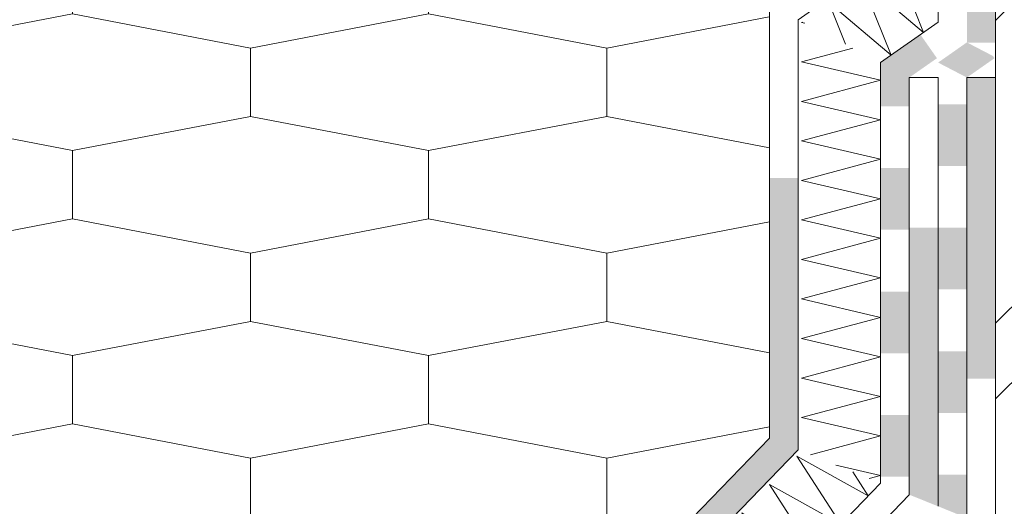
# Model space of a CAD drawing. Units: millimetres. Extents: x 53808 to 58868, y -66390 to -63419.
# Drawn here: x 55976 to 56215, y -64785 to -64667 of the extents above; entities that cross this region are included whole.
import ezdxf

# ---------------------------------------------------------------- set-up
doc = ezdxf.new("R2010")
doc.units = ezdxf.units.MM
doc.header["$MEASUREMENT"] = 0
for name, color, linetype, lineweight in [('APSt-2 Atvirkštinio plokscio stogo siltinimas. Apželdinimas. Vidinis kampas_W-01Worksheet$0$__fill_Pen_No__235', 192, 'Continuous', 13), ('APSt-2 Atvirkštinio plokscio stogo siltinimas. Apželdinimas. Vidinis kampas_W-01Worksheet$0$__fill_Pen_No__240', 191, 'Continuous', 13), ('APSt-2 Atvirkštinio plokscio stogo siltinimas. Apželdinimas. Vidinis kampas_W-01Worksheet$0$__fill_Pen_No__254', 112, 'Continuous', 13), ('APSt-2 Atvirkštinio plokscio stogo siltinimas. Apželdinimas. Vidinis kampas_W-01Worksheet$0$__fill_Pen_No__82', 253, 'Continuous', 9), ('APSt-2 Atvirkštinio plokscio stogo siltinimas. Apželdinimas. Vidinis kampas_W-01Worksheet$0$__fill_Pen_No__90', 132, 'Continuous', 13), ('APSt-2 Atvirkštinio plokscio stogo siltinimas. Apželdinimas. Vidinis kampas_W-01Worksheet$0$__line_Pen_No__22', 8, 'Continuous', 20)]:
    doc.layers.add(name, color=color, linetype=linetype, lineweight=lineweight)

# ---------------------------------------------------------------- blocks, each defined once
blk = doc.blocks.new('*X21')
at = {"layer": 'APSt-2 Atvirkštinio plokscio stogo siltinimas. Apželdinimas. Vidinis kampas_W-01Worksheet$0$__fill_Pen_No__240', "linetype": 'Continuous', "lineweight": 13}
for points in [[(56202.63, -64687.19), (56199.09, -64687.19), (56199.09, -64702.19), (56202.63, -64702.19)], [(56206.09, -64687.19), (56202.63, -64687.19), (56202.63, -64702.19), (56206.09, -64702.19)], [(56202.64, -64717.19), (56199.09, -64717.19), (56199.09, -64732.19), (56202.64, -64732.19)], [(56206.09, -64717.19), (56202.64, -64717.19), (56202.64, -64732.19), (56206.09, -64732.19)], [(56202.64, -64747.19), (56199.09, -64747.19), (56199.09, -64762.19), (56202.64, -64762.19)], [(56206.09, -64747.19), (56202.64, -64747.19), (56202.64, -64762.19), (56206.09, -64762.19)], [(56199.09, -64777.19), (56199.09, -64784.87), (56202.64, -64786.31), (56202.64, -64777.19)], [(56202.64, -64786.31), (56206.09, -64787.72), (56206.09, -64777.19), (56202.64, -64777.19)]]:
    blk.add_hatch(color=191, dxfattribs=at).paths.add_polyline_path(points)
blk = doc.blocks.new('APSt-2 Atvirkštinio plokscio stogo siltinimas. Apželdinimas. Vidinis kampas_W-01Worksheet$0$Fill_10_1', base_point=(0, 2000))
at = {"layer": 'APSt-2 Atvirkštinio plokscio stogo siltinimas. Apželdinimas. Vidinis kampas_W-01Worksheet$0$__fill_Pen_No__240', "color": 191, "linetype": 'Continuous', "lineweight": 13}
blk.add_blockref('*X21', (0, 0), dxfattribs=at)
blk = doc.blocks.new('*X23')
at = {"layer": 'APSt-2 Atvirkštinio plokscio stogo siltinimas. Apželdinimas. Vidinis kampas_W-01Worksheet$0$__fill_Pen_No__235', "linetype": 'Continuous', "lineweight": 13}
for points in [[(56192.09, -64717.16), (56192.09, -64782.05), (56195.63, -64783.48), (56195.63, -64717.16)], [(56195.63, -64783.48), (56199.09, -64784.87), (56199.09, -64717.16), (56195.63, -64717.16)]]:
    blk.add_hatch(color=192, dxfattribs=at).paths.add_polyline_path(points)
blk = doc.blocks.new('APSt-2 Atvirkštinio plokscio stogo siltinimas. Apželdinimas. Vidinis kampas_W-01Worksheet$0$Fill_11_1', base_point=(0, 2000))
at = {"layer": 'APSt-2 Atvirkštinio plokscio stogo siltinimas. Apželdinimas. Vidinis kampas_W-01Worksheet$0$__fill_Pen_No__235', "color": 192, "linetype": 'Continuous', "lineweight": 13}
blk.add_blockref('*X23', (0, 0), dxfattribs=at)
blk = doc.blocks.new('*X27')
at = {"layer": 'APSt-2 Atvirkštinio plokscio stogo siltinimas. Apželdinimas. Vidinis kampas_W-01Worksheet$0$__fill_Pen_No__235', "linetype": 'Continuous', "lineweight": 13}
for points in [[(56185.09, -64677.06), (56188.62, -64678.9), (56196.82, -64673.16), (56194.79, -64670.27)], [(56188.62, -64678.9), (56192.09, -64680.7), (56198.81, -64676), (56196.82, -64673.16)]]:
    blk.add_hatch(color=192, dxfattribs=at).paths.add_polyline_path(points)
blk = doc.blocks.new('APSt-2 Atvirkštinio plokscio stogo siltinimas. Apželdinimas. Vidinis kampas_W-01Worksheet$0$Fill_13_1', base_point=(0, 2000))
at = {"layer": 'APSt-2 Atvirkštinio plokscio stogo siltinimas. Apželdinimas. Vidinis kampas_W-01Worksheet$0$__fill_Pen_No__235', "color": 192, "linetype": 'Continuous', "lineweight": 13}
blk.add_blockref('*X27', (0, 0), dxfattribs=at)
blk = doc.blocks.new('*X29')
at = {"layer": 'APSt-2 Atvirkštinio plokscio stogo siltinimas. Apželdinimas. Vidinis kampas_W-01Worksheet$0$__fill_Pen_No__235', "linetype": 'Continuous', "lineweight": 13}
for points in [[(56185.09, -64687.69), (56188.62, -64687.69), (56188.62, -64678.9), (56185.09, -64677.06)], [(56188.62, -64687.69), (56192.09, -64687.69), (56192.09, -64680.7), (56188.62, -64678.9)], [(56188.63, -64702.69), (56185.09, -64702.69), (56185.09, -64717.69), (56188.63, -64717.69)], [(56192.09, -64702.69), (56188.63, -64702.69), (56188.63, -64717.69), (56192.09, -64717.69)], [(56188.63, -64732.69), (56185.09, -64732.69), (56185.09, -64747.69), (56188.63, -64747.69)], [(56192.09, -64732.69), (56188.63, -64732.69), (56188.63, -64747.69), (56192.09, -64747.69)], [(56188.63, -64762.69), (56185.09, -64762.69), (56185.09, -64777.69), (56188.63, -64777.69)], [(56192.09, -64762.69), (56188.63, -64762.69), (56188.63, -64777.69), (56192.09, -64777.69)]]:
    blk.add_hatch(color=192, dxfattribs=at).paths.add_polyline_path(points)
blk = doc.blocks.new('APSt-2 Atvirkštinio plokscio stogo siltinimas. Apželdinimas. Vidinis kampas_W-01Worksheet$0$Fill_14_1', base_point=(0, 2000))
at = {"layer": 'APSt-2 Atvirkštinio plokscio stogo siltinimas. Apželdinimas. Vidinis kampas_W-01Worksheet$0$__fill_Pen_No__235', "color": 192, "linetype": 'Continuous', "lineweight": 13}
blk.add_blockref('*X29', (0, 0), dxfattribs=at)
blk = doc.blocks.new('*X37')
at = {"layer": 'APSt-2 Atvirkštinio plokscio stogo siltinimas. Apželdinimas. Vidinis kampas_W-01Worksheet$0$__fill_Pen_No__240', "linetype": 'Continuous', "lineweight": 13}
blk.add_hatch(color=191, dxfattribs=at).paths.add_polyline_path([(56206.09, -64753.86), (56213.08, -64753.86), (56213.09, -64680.7), (56206.09, -64680.7)])
blk = doc.blocks.new('APSt-2 Atvirkštinio plokscio stogo siltinimas. Apželdinimas. Vidinis kampas_W-01Worksheet$0$Fill_18_1', base_point=(0, 2000))
at = {"layer": 'APSt-2 Atvirkštinio plokscio stogo siltinimas. Apželdinimas. Vidinis kampas_W-01Worksheet$0$__fill_Pen_No__240', "color": 191, "linetype": 'Continuous', "lineweight": 13}
blk.add_blockref('*X37', (0, 0), dxfattribs=at)
blk = doc.blocks.new('*X39')
at = {"layer": 'APSt-2 Atvirkštinio plokscio stogo siltinimas. Apželdinimas. Vidinis kampas_W-01Worksheet$0$__fill_Pen_No__240', "linetype": 'Continuous', "lineweight": 13}
for points in [[(56199.09, -64677.06), (56202.62, -64678.9), (56209.62, -64674), (56206.09, -64672.16)], [(56209.62, -64674), (56202.62, -64678.9), (56206.09, -64680.7), (56212.81, -64676), (56212.43, -64675.46)]]:
    blk.add_hatch(color=191, dxfattribs=at).paths.add_polyline_path(points)
blk = doc.blocks.new('APSt-2 Atvirkštinio plokscio stogo siltinimas. Apželdinimas. Vidinis kampas_W-01Worksheet$0$Fill_19_1', base_point=(0, 2000))
at = {"layer": 'APSt-2 Atvirkštinio plokscio stogo siltinimas. Apželdinimas. Vidinis kampas_W-01Worksheet$0$__fill_Pen_No__240', "color": 191, "linetype": 'Continuous', "lineweight": 13}
blk.add_blockref('*X39', (0, 0), dxfattribs=at)
blk = doc.blocks.new('*X41')
at = {"layer": 'APSt-2 Atvirkštinio plokscio stogo siltinimas. Apželdinimas. Vidinis kampas_W-01Worksheet$0$__fill_Pen_No__240', "linetype": 'Continuous', "lineweight": 13}
for points in [[(56206.09, -64657.19), (56206.09, -64672.16), (56206.15, -64672.19), (56209.63, -64672.19), (56209.63, -64657.19)], [(56213.09, -64657.19), (56209.63, -64657.19), (56209.63, -64672.19), (56213.09, -64672.19)]]:
    blk.add_hatch(color=191, dxfattribs=at).paths.add_polyline_path(points)
blk = doc.blocks.new('APSt-2 Atvirkštinio plokscio stogo siltinimas. Apželdinimas. Vidinis kampas_W-01Worksheet$0$Fill_20_1', base_point=(0, 2000))
at = {"layer": 'APSt-2 Atvirkštinio plokscio stogo siltinimas. Apželdinimas. Vidinis kampas_W-01Worksheet$0$__fill_Pen_No__240', "color": 191, "linetype": 'Continuous', "lineweight": 13}
blk.add_blockref('*X41', (0, 0), dxfattribs=at)
blk = doc.blocks.new('*X53')
at = {"layer": 'APSt-2 Atvirkštinio plokscio stogo siltinimas. Apželdinimas. Vidinis kampas_W-01Worksheet$0$__fill_Pen_No__254', "linetype": 'Continuous', "lineweight": 13}
blk.add_hatch(color=112, dxfattribs=at).paths.add_polyline_path([(56165.09, -64705.1), (56158.09, -64705.1), (56158.09, -64768.3), (56165.09, -64771.14)])
blk = doc.blocks.new('APSt-2 Atvirkštinio plokscio stogo siltinimas. Apželdinimas. Vidinis kampas_W-01Worksheet$0$Fill_26_1', base_point=(0, 2000))
at = {"layer": 'APSt-2 Atvirkštinio plokscio stogo siltinimas. Apželdinimas. Vidinis kampas_W-01Worksheet$0$__fill_Pen_No__254', "color": 112, "linetype": 'Continuous', "lineweight": 13}
blk.add_blockref('*X53', (0, 0), dxfattribs=at)
blk = doc.blocks.new('*X55')
at = {"layer": 'APSt-2 Atvirkštinio plokscio stogo siltinimas. Apželdinimas. Vidinis kampas_W-01Worksheet$0$__fill_Pen_No__254', "linetype": 'Continuous', "lineweight": 13}
blk.add_hatch(color=112, dxfattribs=at).paths.add_polyline_path([(56158.09, -64768.3), (56126.09, -64801.35), (56129.14, -64808.26), (56165.09, -64771.14)])
blk = doc.blocks.new('APSt-2 Atvirkštinio plokscio stogo siltinimas. Apželdinimas. Vidinis kampas_W-01Worksheet$0$Fill_27_1', base_point=(0, 2000))
at = {"layer": 'APSt-2 Atvirkštinio plokscio stogo siltinimas. Apželdinimas. Vidinis kampas_W-01Worksheet$0$__fill_Pen_No__254', "color": 112, "linetype": 'Continuous', "lineweight": 13}
blk.add_blockref('*X55', (0, 0), dxfattribs=at)
blk = doc.blocks.new('*X71')
at = {"layer": 'APSt-2 Atvirkštinio plokscio stogo siltinimas. Apželdinimas. Vidinis kampas_W-01Worksheet$0$__fill_Pen_No__82', "color": 253, "linetype": 'Continuous', "lineweight": 9}
for p, q in [((56164.73, -64772.67), (56182.09, -64782.32)), ((56175.42, -64789.22), (56164.73, -64772.67)), ((56182.09, -64782.32), (56178.33, -64776.5)), ((56158.06, -64779.57), (56175.42, -64789.22)), ((56168.74, -64796.12), (56158.06, -64779.57)), ((56151.38, -64786.46), (56168.74, -64796.12)), ((56162.06, -64803.01), (56151.38, -64786.46)), ((56144.7, -64793.36), (56162.06, -64803.01)), ((56155.39, -64809.91), (56144.7, -64793.36)), ((56138.02, -64800.26), (56155.39, -64809.91)), ((56148.71, -64816.81), (56138.02, -64800.26)), ((56131.35, -64807.16), (56148.71, -64816.81)), ((56142.03, -64823.71), (56131.35, -64807.16)), ((56133.98, -64819.23), (56142.03, -64823.71))]:
    blk.add_line(p, q, dxfattribs=at)
blk = doc.blocks.new('APSt-2 Atvirkštinio plokscio stogo siltinimas. Apželdinimas. Vidinis kampas_W-01Worksheet$0$Fill_35_1', base_point=(0, 2000))
at = {"layer": 'APSt-2 Atvirkštinio plokscio stogo siltinimas. Apželdinimas. Vidinis kampas_W-01Worksheet$0$__fill_Pen_No__82', "color": 253, "linetype": 'Continuous', "lineweight": 9}
blk.add_blockref('*X71', (0, 0), dxfattribs=at)
blk = doc.blocks.new('*X73')
at = {"layer": 'APSt-2 Atvirkštinio plokscio stogo siltinimas. Apželdinimas. Vidinis kampas_W-01Worksheet$0$__fill_Pen_No__82', "color": 253, "linetype": 'Continuous', "lineweight": 9}
for p, q in [((56165.9, -64667.3), (56166.19, -64667.22)), ((56166.7, -64667.49), (56165.9, -64667.3)), ((56165.9, -64676.9), (56178.37, -64673.56)), ((56185.09, -64681.36), (56165.9, -64676.9)), ((56165.9, -64686.5), (56185.09, -64681.36)), ((56185.09, -64690.96), (56165.9, -64686.5)), ((56165.9, -64696.1), (56185.09, -64690.96)), ((56185.09, -64700.56), (56165.9, -64696.1)), ((56165.9, -64705.7), (56185.09, -64700.56)), ((56185.09, -64710.16), (56165.9, -64705.7)), ((56165.9, -64715.3), (56185.09, -64710.16)), ((56185.09, -64719.76), (56165.9, -64715.3)), ((56165.9, -64724.9), (56185.09, -64719.76)), ((56185.09, -64729.36), (56165.9, -64724.9)), ((56165.9, -64734.5), (56185.09, -64729.36)), ((56185.09, -64738.96), (56165.9, -64734.5)), ((56165.9, -64744.1), (56185.09, -64738.96)), ((56185.09, -64748.56), (56165.9, -64744.1)), ((56165.9, -64753.7), (56185.09, -64748.56)), ((56185.09, -64758.16), (56165.9, -64753.7)), ((56165.9, -64763.3), (56185.09, -64758.16)), ((56185.09, -64767.76), (56165.9, -64763.3)), ((56168.04, -64772.33), (56185.09, -64767.76)), ((56185.09, -64777.36), (56174.25, -64774.84)), ((56182.31, -64778.11), (56185.09, -64777.36))]:
    blk.add_line(p, q, dxfattribs=at)
blk = doc.blocks.new('APSt-2 Atvirkštinio plokscio stogo siltinimas. Apželdinimas. Vidinis kampas_W-01Worksheet$0$Fill_36_1', base_point=(0, 2000))
at = {"layer": 'APSt-2 Atvirkštinio plokscio stogo siltinimas. Apželdinimas. Vidinis kampas_W-01Worksheet$0$__fill_Pen_No__82', "color": 253, "linetype": 'Continuous', "lineweight": 9}
blk.add_blockref('*X73', (0, 0), dxfattribs=at)
blk = doc.blocks.new('*X77')
at = {"layer": 'APSt-2 Atvirkštinio plokscio stogo siltinimas. Apželdinimas. Vidinis kampas_W-01Worksheet$0$__fill_Pen_No__82', "color": 253, "linetype": 'Continuous', "lineweight": 9}
for p, q in [((56187.7, -64675.23), (56180.62, -64657.65)), ((56182.06, -64658.39), (56195.56, -64669.72)), ((56172.48, -64662.46), (56187.7, -64675.23)), ((56176.57, -64672.63), (56172.48, -64662.46)), ((56195.56, -64669.72), (56193.37, -64664.28))]:
    blk.add_line(p, q, dxfattribs=at)
blk = doc.blocks.new('APSt-2 Atvirkštinio plokscio stogo siltinimas. Apželdinimas. Vidinis kampas_W-01Worksheet$0$Fill_38_1', base_point=(0, 2000))
at = {"layer": 'APSt-2 Atvirkštinio plokscio stogo siltinimas. Apželdinimas. Vidinis kampas_W-01Worksheet$0$__fill_Pen_No__82', "color": 253, "linetype": 'Continuous', "lineweight": 9}
blk.add_blockref('*X77', (0, 0), dxfattribs=at)

msp = doc.modelspace()

# ---------------------------------------------------------------- hatches: boundary and pattern name
at = {"layer": 'APSt-2 Atvirkštinio plokscio stogo siltinimas. Apželdinimas. Vidinis kampas_W-01Worksheet$0$__fill_Pen_No__82', "linetype": 'Continuous', "lineweight": 9}
h = msp.add_hatch(dxfattribs=at)
h.set_pattern_fill('DOUBLE_1_4_0001', color=253, style=0, pattern_type=2)
h.set_pattern_definition([(45, (0, 0), (-45.96194, 45.96194), []), (45, (-9.19, 9.19), (-45.96194, 45.96194), [])])
h.paths.add_polyline_path([(56213.09, -63418.58), (56463.09, -63418.58), (56463.09, -66389.79), (56213.09, -66389.79)])
at = {"layer": 'APSt-2 Atvirkštinio plokscio stogo siltinimas. Apželdinimas. Vidinis kampas_W-01Worksheet$0$__fill_Pen_No__90', "linetype": 'Continuous', "lineweight": 13}
h = msp.add_hatch(dxfattribs=at)
h.set_pattern_fill('HEXAGONAL_SILLFOAM_HOR_0001', color=132, style=0, pattern_type=2)
h.set_pattern_definition([(90, (0, 0), (-86.60254, 0), [16.6, -33.2]), (90, (-43.3, 24.9), (-86.60254, 0), [16.6, -33.2]), (169.149143, (-6e-14, 16.6), (43.30127, 24.9), [44.08957, -88.179136]), (169.149143, (-86.603, 16.6), (43.30127, 24.9), [44.08957, -88.179136]), (190.850857, (0, 0), (-43.30127, 24.9), [44.08957, -88.179136]), (190.850857, (-86.603, -3e-13), (-43.30127, 24.9), [44.08957, -88.179136])])
h.paths.add_polyline_path([(53841.09, -64881.87), (56011.88, -64818.68), (56031.63, -64804.11), (56126.1, -64801.36), (56158.11, -64768.27), (56158.04, -64663.04), (56172.09, -64653.2), (56172.09, -64513.89), (53841.09, -64581.74)])

# ---------------------------------------------------------------- linework, layer by layer
at = {"layer": 'APSt-2 Atvirkštinio plokscio stogo siltinimas. Apželdinimas. Vidinis kampas_W-01Worksheet$0$__line_Pen_No__22', "color": 8, "linetype": 'Continuous', "lineweight": 20}
for p, q in [((56213.09, -66389.79), (56213.09, -63418.58)), ((56199.09, -64667.26), (56199.09, -64140.38)), ((56165.09, -64666.65), (56179.09, -64656.85)), ((56158.09, -64768.3), (56158.09, -64663.01)), ((56165.09, -64771.14), (56165.09, -64666.65)), ((56199.09, -64667.26), (56185.09, -64677.06)), ((56185.09, -64677.06), (56185.09, -64779.23)), ((56192.09, -64782.05), (56192.09, -64680.7)), ((56199.09, -64680.7), (56192.09, -64680.7)), ((56199.09, -64784.87), (56199.09, -64680.7)), ((56206.09, -64680.7), (56206.09, -64787.71)), ((56206.09, -64680.7), (56213.09, -64680.7)), ((56126.09, -64801.35), (56158.09, -64768.3)), ((56129.14, -64808.26), (56165.09, -64771.14)), ((56137.86, -64828.02), (56185.09, -64779.23)), ((56140.9, -64834.94), (56192.09, -64782.05))]:
    msp.add_line(p, q, dxfattribs=at)

# ---------------------------------------------------------------- block references
at = {"layer": 'APSt-2 Atvirkštinio plokscio stogo siltinimas. Apželdinimas. Vidinis kampas_W-01Worksheet$0$__fill_Pen_No__235', "color": 192, "linetype": 'Continuous', "lineweight": 13}
for name in ['APSt-2 Atvirkštinio plokscio stogo siltinimas. Apželdinimas. Vidinis kampas_W-01Worksheet$0$Fill_13_1', 'APSt-2 Atvirkštinio plokscio stogo siltinimas. Apželdinimas. Vidinis kampas_W-01Worksheet$0$Fill_14_1', 'APSt-2 Atvirkštinio plokscio stogo siltinimas. Apželdinimas. Vidinis kampas_W-01Worksheet$0$Fill_11_1']:
    msp.add_blockref(name, (0, 2000), dxfattribs=at)
at = {"layer": 'APSt-2 Atvirkštinio plokscio stogo siltinimas. Apželdinimas. Vidinis kampas_W-01Worksheet$0$__fill_Pen_No__240', "color": 191, "linetype": 'Continuous', "lineweight": 13}
for name in ['APSt-2 Atvirkštinio plokscio stogo siltinimas. Apželdinimas. Vidinis kampas_W-01Worksheet$0$Fill_20_1', 'APSt-2 Atvirkštinio plokscio stogo siltinimas. Apželdinimas. Vidinis kampas_W-01Worksheet$0$Fill_19_1', 'APSt-2 Atvirkštinio plokscio stogo siltinimas. Apželdinimas. Vidinis kampas_W-01Worksheet$0$Fill_18_1', 'APSt-2 Atvirkštinio plokscio stogo siltinimas. Apželdinimas. Vidinis kampas_W-01Worksheet$0$Fill_10_1']:
    msp.add_blockref(name, (0, 2000), dxfattribs=at)
at = {"layer": 'APSt-2 Atvirkštinio plokscio stogo siltinimas. Apželdinimas. Vidinis kampas_W-01Worksheet$0$__fill_Pen_No__254', "color": 112, "linetype": 'Continuous', "lineweight": 13}
for name in ['APSt-2 Atvirkštinio plokscio stogo siltinimas. Apželdinimas. Vidinis kampas_W-01Worksheet$0$Fill_26_1', 'APSt-2 Atvirkštinio plokscio stogo siltinimas. Apželdinimas. Vidinis kampas_W-01Worksheet$0$Fill_27_1']:
    msp.add_blockref(name, (0, 2000), dxfattribs=at)
at = {"layer": 'APSt-2 Atvirkštinio plokscio stogo siltinimas. Apželdinimas. Vidinis kampas_W-01Worksheet$0$__fill_Pen_No__82', "color": 253, "linetype": 'Continuous', "lineweight": 9}
for name in ['APSt-2 Atvirkštinio plokscio stogo siltinimas. Apželdinimas. Vidinis kampas_W-01Worksheet$0$Fill_38_1', 'APSt-2 Atvirkštinio plokscio stogo siltinimas. Apželdinimas. Vidinis kampas_W-01Worksheet$0$Fill_36_1', 'APSt-2 Atvirkštinio plokscio stogo siltinimas. Apželdinimas. Vidinis kampas_W-01Worksheet$0$Fill_35_1']:
    msp.add_blockref(name, (0, 2000), dxfattribs=at)

doc.saveas('drawing.dxf')
